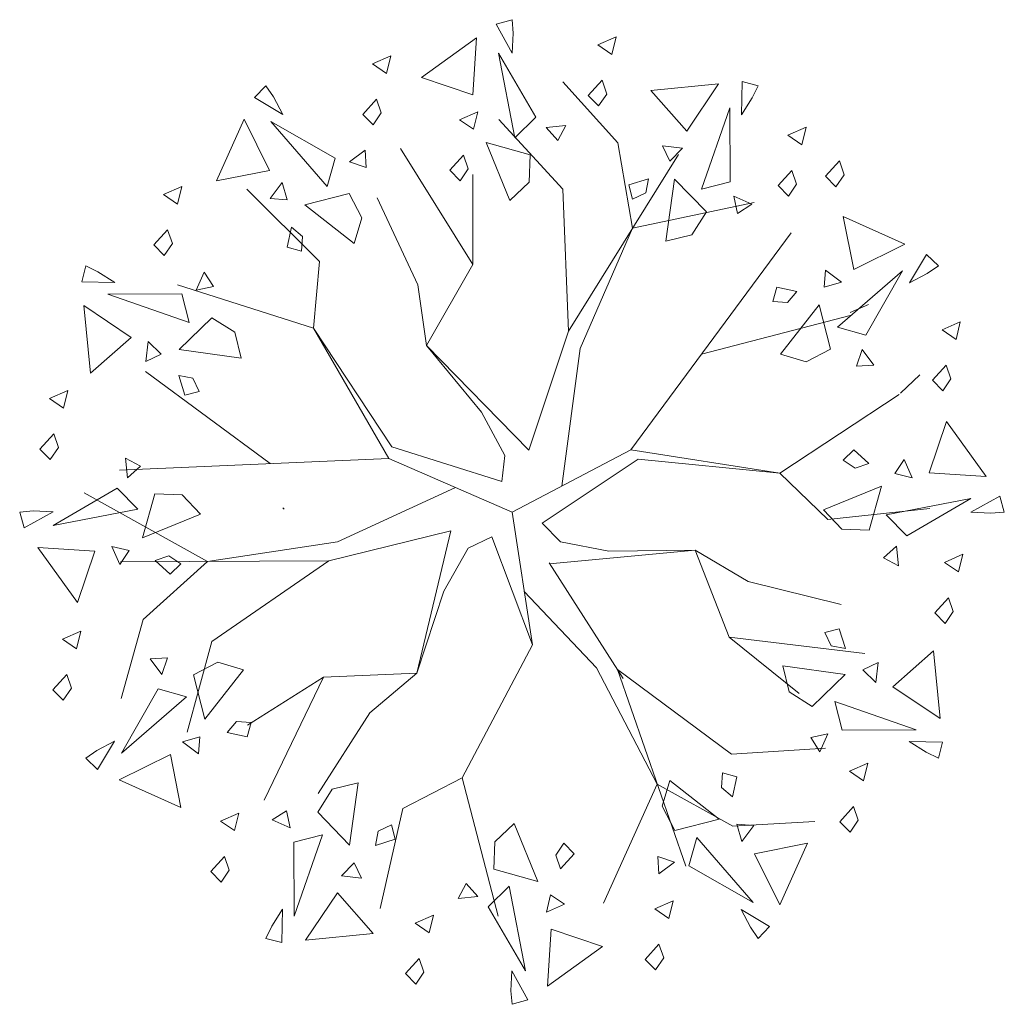
# Model space of a CAD drawing. Units: millimetres. Extents: x 2367 to 3041, y 1194 to 1613.
# Drawn here: x 2587 to 2587, y 1364 to 1364 of the extents above; entities that cross this region are included whole.
import ezdxf

# ---------------------------------------------------------------- set-up
doc = ezdxf.new("R2010")
doc.units = ezdxf.units.MM
doc.layers.add('Interior - Furniture', color=7, linetype='Continuous')
doc.layers.add('Interior - Furniture _Pen_No__4', color=7, linetype='Continuous', lineweight=20, true_color=0x029e21)

# ---------------------------------------------------------------- blocks, each defined once
blk = doc.blocks.new('Tree Deciduous 12 11')
at = {"layer": 'Interior - Furniture _Pen_No__4', "linetype": 'Continuous'}
for p, q in [((0, 1500), (-48.5, 1486.1)), ((0, 1500), (-48.5, 1486.1)), ((3.2, 1458.8), (0, 1500)), ((3.2, 1458.8), (0, 1500)), ((-48.5, 1486.1), (0.9, 1397.9)), ((-48.5, 1486.1), (0.9, 1397.9)), ((-107.8, 1444.5), (-275.3, 1323.6)), ((-107.8, 1444.5), (-275.3, 1323.6)), ((-119.1, 1270.8), (-107.8, 1444.5)), ((-119.1, 1270.8), (-107.8, 1444.5)), ((0.9, 1397.9), (3.2, 1458.8)), ((0.9, 1397.9), (3.2, 1458.8)), ((317.3, 1447.6), (261.6, 1423)), ((304.3, 1394), (317.3, 1447.6)), ((261.6, 1423), (304.3, 1394)), ((-369.7, 1389.7), (-425.4, 1365.1)), ((-382.7, 1336.1), (-369.7, 1389.7)), ((-40.9, 1397.8), (8.2, 1140.4)), ((72.4, 1203.4), (-40.9, 1397.8)), ((-40.9, 1397.8), (8.2, 1140.4)), ((72.4, 1203.4), (-40.9, 1397.8)), ((-425.4, 1365.1), (-382.7, 1336.1)), ((-275.3, 1323.6), (-119.1, 1270.8)), ((-275.3, 1323.6), (-119.1, 1270.8)), ((-750, 1299), (-785, 1262.8)), ((-726.6, 1264.9), (-750, 1299)), ((322.1, 1125), (154.4, 1310.4)), ((274.2, 1315.3), (232.2, 1269.2)), ((288.5, 1273.6), (274.2, 1315.3)), ((628.9, 1304.9), (423.4, 1283.9)), ((532.2, 1160.1), (628.9, 1304.9)), ((701.1, 1311.2), (699.7, 1210.2)), ((750, 1299), (701.1, 1311.2)), ((732.2, 1261.7), (750, 1299)), ((-785, 1262.8), (-698.2, 1211.1)), ((-698.2, 1211.1), (-726.6, 1264.9)), ((232.2, 1269.2), (263.7, 1237.1)), ((263.7, 1237.1), (288.5, 1273.6)), ((423.4, 1283.9), (532.2, 1160.1)), ((699.7, 1210.2), (732.2, 1261.7)), ((-412.8, 1257.5), (-454.8, 1211.4)), ((-398.5, 1215.8), (-412.8, 1257.5)), ((663.4, 1231), (577.3, 983.5)), ((664.4, 1006), (663.4, 1231)), ((-454.8, 1211.4), (-423.3, 1179.3)), ((-423.3, 1179.3), (-398.5, 1215.8)), ((-104.6, 1219.7), (-160.3, 1195.1)), ((-104.6, 1219.7), (-160.3, 1195.1)), ((-117.6, 1166.1), (-104.6, 1219.7)), ((-117.6, 1166.1), (-104.6, 1219.7)), ((8.2, 1140.4), (72.4, 1203.4)), ((8.2, 1140.4), (72.4, 1203.4)), ((-815.6, 1197.1), (-900.2, 1008.6)), ((-738.6, 1041), (-815.6, 1197.1)), ((-734.4, 1190.1), (-563.1, 991.7)), ((-539, 1078.4), (-734.4, 1190.1)), ((-160.3, 1195.1), (-117.6, 1166.1)), ((-160.3, 1195.1), (-117.6, 1166.1)), ((-39.8, 1195.6), (154.4, 983.8)), ((163.7, 1177.9), (104.5, 1171.3)), ((163.7, 1177.9), (104.5, 1171.3)), ((104.5, 1171.3), (134.1, 1174.6)), ((104.5, 1171.3), (140, 1131.6)), ((104.5, 1171.3), (140, 1131.6)), ((140, 1131.6), (163.7, 1177.9)), ((140, 1131.6), (163.7, 1177.9)), ((895.8, 1172.8), (840.1, 1148.2)), ((882.8, 1119.1), (895.8, 1172.8)), ((840.1, 1148.2), (882.8, 1119.1)), ((-78.8, 1126), (-6.9, 949.2)), ((55.5, 1088.1), (-78.8, 1126)), ((-78.8, 1126), (-6.9, 949.2)), ((55.5, 1088.1), (-78.8, 1126)), ((367.4, 865), (322.1, 1125)), ((458.7, 1115.2), (481.2, 1068.7)), ((519.3, 1108.6), (458.7, 1115.2)), ((-447.2, 1102), (-495.1, 1066.6)), ((-444.5, 1050), (-447.2, 1102)), ((-119.2, 754.4), (-339.8, 1107.4)), ((-147.7, 1087.5), (-189.7, 1041.4)), ((-147.7, 1087.5), (-189.7, 1041.4)), ((-133.4, 1045.7), (-147.7, 1087.5)), ((-133.4, 1045.7), (-147.7, 1087.5)), ((52.3, 1004.9), (55.5, 1088.1)), ((52.3, 1004.9), (55.5, 1088.1)), ((172, 551.4), (507.4, 1089.7)), ((481.2, 1068.7), (519.3, 1108.6)), ((-563.1, 991.7), (-539, 1078.4)), ((-495.1, 1066.6), (-444.5, 1050)), ((997.4, 1069.5), (955.4, 1023.3)), ((1011.7, 1027.7), (997.4, 1069.5)), ((-900.2, 1008.6), (-738.6, 1041)), ((-189.7, 1041.4), (-158.2, 1009.3)), ((-189.7, 1041.4), (-158.2, 1009.3)), ((-158.2, 1009.3), (-133.4, 1045.7)), ((-158.2, 1009.3), (-133.4, 1045.7)), ((-119.2, 754.4), (-119.2, 1028)), ((852.8, 1040.5), (810.7, 994.4)), ((867.1, 998.8), (852.8, 1040.5)), ((955.4, 1023.3), (986.9, 991.2)), ((986.9, 991.2), (1011.7, 1027.7)), ((-1006.1, 992), (-1061.8, 967.4)), ((-1019.1, 938.4), (-1006.1, 992)), ((-700.4, 1004), (-736.4, 954.8)), ((-684.9, 951.1), (-700.4, 1004)), ((-6.9, 949.2), (52.3, 1004.9)), ((-6.9, 949.2), (52.3, 1004.9)), ((415.8, 1015.6), (356.4, 996.7)), ((356.4, 996.7), (367.6, 953.1)), ((407.4, 972.3), (415.8, 1015.6)), ((494.8, 1014.6), (468.6, 825.5)), ((592.1, 914.6), (494.8, 1014.6)), ((577.3, 983.5), (664.4, 1006)), ((810.7, 994.4), (842.3, 962.3)), ((842.3, 962.3), (867.1, 998.8)), ((-1061.8, 967.4), (-1019.1, 938.4)), ((-586.9, 763.2), (-807.5, 983.8)), ((-496, 970.1), (-631.3, 935.8)), ((-457.2, 896.4), (-496, 970.1)), ((154.4, 983.8), (172, 551.4)), ((367.6, 953.1), (407.4, 972.3)), ((730.7, 938.3), (676.2, 962.1)), ((676.2, 962.1), (687, 910)), ((-736.4, 954.8), (-684.9, 951.1)), ((-631.3, 935.8), (-480.6, 818.5)), ((-286.9, 692.6), (-410.4, 957.4)), ((367.4, 865), (737.5, 943)), ((687, 910), (730.7, 938.3)), ((547.8, 844.1), (592.1, 914.6)), ((1197.1, 815.6), (1008.6, 900.2)), ((1008.6, 900.2), (1041, 738.6)), ((-480.6, 818.5), (-457.2, 896.4)), ((-1049.2, 859.7), (-1091.2, 813.6)), ((-1034.9, 818), (-1049.2, 859.7)), ((-671.6, 867.9), (-685, 807)), ((-638.4, 839), (-671.6, 867.9)), ((207.3, 498.5), (367.4, 865)), ((362.5, 189.5), (850.5, 850.4)), ((468.6, 825.5), (547.8, 844.1)), ((-1091.2, 813.6), (-1059.7, 781.5)), ((-1059.7, 781.5), (-1034.9, 818)), ((-641.6, 795), (-638.4, 839)), ((1041, 738.6), (1197.1, 815.6)), ((-685, 807), (-641.6, 795)), ((1262.8, 785), (1211.1, 698.2)), ((1299, 750), (1262.8, 785)), ((-1299, 750), (-1311.2, 701.1)), ((-1261.7, 732.2), (-1299, 750)), ((-604.6, 560.2), (-586.9, 763.2)), ((-260.4, 507.3), (-119.2, 754.4)), ((1264.9, 726.6), (1299, 750)), ((-1210.2, 699.7), (-1261.7, 732.2)), ((-938.3, 730.7), (-962.1, 676.2)), ((-910, 687), (-938.3, 730.7)), ((954.8, 736.4), (951.1, 684.9)), ((1004, 700.4), (954.8, 736.4)), ((1190.1, 734.4), (991.7, 563.1)), ((1078.4, 539), (1190.1, 734.4)), ((1211.1, 698.2), (1264.9, 726.6)), ((-1311.2, 701.1), (-1210.2, 699.7)), ((-604.6, 560.2), (-1019.3, 692.6)), ((-260.4, 507.3), (-286.9, 692.6)), ((951.1, 684.9), (1004, 700.4)), ((-1006, 664.4), (-1231, 663.4)), ((-1231, 663.4), (-983.5, 577.3)), ((-983.5, 577.3), (-1006, 664.4)), ((-962.1, 676.2), (-910, 687)), ((807, 685), (795, 641.6)), ((867.9, 671.6), (807, 685)), ((839, 638.4), (867.9, 671.6)), ((795, 641.6), (839, 638.4)), ((935.8, 631.3), (818.5, 480.6)), ((970.1, 496), (935.8, 631.3)), ((1085.7, 632.5), (1030, 607.9)), ((-1304.9, 628.9), (-1283.9, 423.4)), ((-1160.1, 532.2), (-1304.9, 628.9)), ((577.5, 480.6), (1034.1, 600.1)), ((-914.6, 592.1), (-1014.6, 494.8)), ((-844.1, 547.8), (-914.6, 592.1)), ((1365.9, 579.8), (1310.2, 555.2)), ((1352.9, 526.1), (1365.9, 579.8)), ((-825.5, 468.6), (-844.1, 547.8)), ((-366.3, 198.4), (-604.6, 560.2)), ((-375.1, 163.1), (-604.6, 560.2)), ((51.1, 188.7), (172, 551.4)), ((991.7, 563.1), (1078.4, 539)), ((1310.2, 555.2), (1352.9, 526.1)), ((-1283.9, 423.4), (-1160.1, 532.2)), ((-1108.6, 519.3), (-1115.2, 458.7)), ((-1068.7, 481.2), (-1108.6, 519.3)), ((-1115.2, 458.7), (-1068.7, 481.2)), ((-1014.6, 494.8), (-825.5, 468.6)), ((-92.7, 304.3), (-260.4, 507.3)), ((51.1, 188.7), (-260.4, 507.3)), ((151.4, 79.2), (207.3, 498.5)), ((818.5, 480.6), (896.4, 457.2)), ((896.4, 457.2), (970.1, 496)), ((1066.6, 495.1), (1050, 444.5)), ((1102, 447.2), (1066.6, 495.1)), ((-736.7, 147.6), (-1116.4, 427.9)), ((1050, 444.5), (1102, 447.2)), ((1322.8, 447.5), (1280.8, 401.4)), ((1337.1, 405.8), (1322.8, 447.5)), ((-1015.6, 415.8), (-996.7, 356.4)), ((-972.3, 407.4), (-1015.6, 415.8)), ((-953.1, 367.6), (-972.3, 407.4)), ((1183.3, 362), (1242.6, 417.7)), ((1280.8, 401.4), (1312.3, 369.3)), ((1312.3, 369.3), (1337.1, 405.8)), ((-1353.2, 370), (-1409, 345.5)), ((-1366.2, 316.4), (-1353.2, 370)), ((-996.7, 356.4), (-953.1, 367.6)), ((-1409, 345.5), (-1366.2, 316.4)), ((815.6, 118.7), (1179.1, 358.3)), ((-22.1, 171.9), (-92.7, 304.3)), ((1323.6, 275.3), (1270.8, 119.1)), ((1444.5, 107.8), (1323.6, 275.3)), ((-1396.3, 237.8), (-1438.3, 191.7)), ((-1382, 196.1), (-1396.3, 237.8)), ((-1438.3, 191.7), (-1406.8, 159.6)), ((-1406.8, 159.6), (-1382, 196.1)), ((-30.9, 92.5), (-366.3, 198.4)), ((0, 0), (362.5, 189.5)), ((362.5, 189.5), (815.6, 118.7)), ((1041.4, 189.7), (1009.3, 158.2)), ((1087.5, 147.7), (1041.4, 189.7)), ((-375.1, 163.1), (-1195.8, 127.8)), ((-1177.9, 163.7), (-1171.3, 104.5)), ((-1131.6, 140), (-1177.9, 163.7)), ((0, 0), (-375.1, 163.1)), ((-30.9, 92.5), (-22.1, 171.9)), ((91.4, -34), (384.4, 160.5)), ((384.4, 160.5), (815.6, 118.7)), ((1009.3, 158.2), (1045.7, 133.4)), ((1195.1, 160.3), (1166.1, 117.6)), ((1219.7, 104.6), (1195.1, 160.3)), ((-1171.3, 104.5), (-1131.6, 140)), ((1045.7, 133.4), (1087.5, 147.7)), ((815.6, 118.7), (962.5, -22.5)), ((1166.1, 117.6), (1219.7, 104.6)), ((1270.8, 119.1), (1444.5, 107.8)), ((-1203.4, 72.4), (-1397.8, -40.9)), ((-1140.4, 8.2), (-1203.4, 72.4)), ((-171.9, 74.8), (-532.2, -90.5)), ((1126, 78.8), (949.2, 6.9)), ((1088.1, -55.5), (1126, 78.8)), ((-927.7, -150.5), (-1303.5, 58.6)), ((-1088.1, 55.5), (-1126, -78.8)), ((-1004.9, 52.3), (-1088.1, 55.5)), ((-949.2, -6.9), (-1004.9, 52.3)), ((1397.8, 40.9), (1140.4, -8.2)), ((1203.4, -72.4), (1397.8, 40.9)), ((1486.1, 48.5), (1397.9, -0.9)), ((1500, 0), (1486.1, 48.5)), ((-1458.8, 3.2), (-1500, 0)), ((-1500, 0), (-1486.1, -48.5)), ((-1486.1, -48.5), (-1397.9, 0.9)), ((-1397.9, 0.9), (-1458.8, 3.2)), ((-1397.8, -40.9), (-1140.4, 8.2)), ((-694.1, 8.7), (-697.9, 12.6)), ((0, 0), (62.1, -404.3)), ((949.2, 6.9), (1004.9, -52.3)), ((962.5, -22.5), (1272.8, 10.6)), ((1458.8, -3.2), (1500, 0)), ((-1126, -78.8), (-949.2, -6.9)), ((1140.4, -8.2), (1203.4, -72.4)), ((1397.9, -0.9), (1458.8, -3.2)), ((-186.9, -57.4), (-558.2, -148.6)), ((-186.9, -57.4), (-290.2, -490.8)), ((91.4, -34), (147.7, -90.8)), ((1004.9, -52.3), (1088.1, -55.5)), ((-61.7, -75.5), (-133.6, -110.4)), ((-61.7, -75.5), (62.1, -404.3)), ((-1444.5, -107.8), (-1323.6, -275.3)), ((-1270.8, -119.1), (-1444.5, -107.8)), ((-1323.6, -275.3), (-1270.8, -119.1)), ((-1166.1, -117.6), (-1219.7, -104.6)), ((-1219.7, -104.6), (-1195.1, -160.3)), ((-1195.1, -160.3), (-1166.1, -117.6)), ((-532.2, -90.5), (-927.7, -150.5)), ((-133.6, -110.4), (-208, -240.7)), ((114.7, -158.3), (558.3, -115.9)), ((147.7, -90.8), (295, -118.9)), ((295, -118.9), (558.3, -115.9)), ((558.3, -115.9), (719.1, -211.7)), ((558.3, -115.9), (661.9, -381)), ((1171.3, -104.5), (1131.6, -140)), ((1177.9, -163.7), (1171.3, -104.5)), ((-558.2, -148.6), (-1192.4, -152)), ((-1045.7, -133.4), (-1087.5, -147.7)), ((-1087.5, -147.7), (-1041.4, -189.7)), ((-1009.3, -158.2), (-1045.7, -133.4)), ((-914.6, -394.1), (-558.2, -148.6)), ((1131.6, -140), (1177.9, -163.7)), ((1373.1, -128.9), (1317.4, -153.5)), ((1360.1, -182.6), (1373.1, -128.9)), ((-927.7, -150.5), (-1123.4, -327.6)), ((-1041.4, -189.7), (-1009.3, -158.2)), ((112.7, -155.1), (338.6, -507.5)), ((1317.4, -153.5), (1360.1, -182.6)), ((719.1, -211.7), (1002.8, -281.8)), ((-208, -240.7), (-290.2, -490.8)), ((37.2, -242), (257.7, -474.4)), ((1330, -261.2), (1288, -307.3)), ((1344.4, -302.9), (1330, -261.2)), ((-1123.4, -327.6), (-1190.8, -568.3)), ((1288, -307.3), (1319.6, -339.4)), ((1319.6, -339.4), (1344.4, -302.9)), ((996.7, -356.4), (953.1, -367.6)), ((1015.6, -415.8), (996.7, -356.4)), ((-1313.7, -363.2), (-1369.4, -387.8)), ((-1369.4, -387.8), (-1326.7, -416.9)), ((-1326.7, -416.9), (-1313.7, -363.2)), ((661.9, -381), (1075.2, -431)), ((661.9, -381), (874.8, -552.8)), ((953.1, -367.6), (972.3, -407.4)), ((-990.2, -671.3), (-914.6, -394.1)), ((62.1, -404.3), (-151.5, -810.2)), ((972.3, -407.4), (1015.6, -415.8)), ((-1050, -444.5), (-1102, -447.2)), ((-1102, -447.2), (-1066.6, -495.1)), ((-1066.6, -495.1), (-1050, -444.5)), ((1283.9, -423.4), (1160.1, -532.2)), ((1304.9, -628.9), (1283.9, -423.4)), ((-896.4, -457.2), (-970.1, -496)), ((-818.5, -480.6), (-896.4, -457.2)), ((257.7, -474.4), (442.4, -829.1)), ((1014.6, -494.8), (825.5, -468.6)), ((825.5, -468.6), (844.1, -547.8)), ((1115.2, -458.7), (1068.7, -481.2)), ((1108.6, -519.3), (1115.2, -458.7)), ((-1356.8, -495.5), (-1398.8, -541.6)), ((-1342.5, -537.2), (-1356.8, -495.5)), ((-970.1, -496), (-935.8, -631.3)), ((-935.8, -631.3), (-818.5, -480.6)), ((-574.6, -503.2), (-806, -649.1)), ((-574.6, -503.2), (-755.5, -878)), ((-290.2, -490.8), (-574.6, -503.2)), ((-290.2, -490.8), (-432.9, -612)), ((668.7, -738), (321.1, -480.2)), ((321.1, -480.2), (529.4, -1079.2)), ((914.6, -592.1), (1014.6, -494.8)), ((1068.7, -481.2), (1108.6, -519.3)), ((-1367.3, -573.7), (-1342.5, -537.2)), ((-1078.4, -539), (-1190.1, -734.4)), ((-991.7, -563.1), (-1078.4, -539)), ((1160.1, -532.2), (1304.9, -628.9)), ((-1398.8, -541.6), (-1367.3, -573.7)), ((-1190.1, -734.4), (-991.7, -563.1)), ((844.1, -547.8), (914.6, -592.1)), ((1231, -663.4), (983.5, -577.3)), ((983.5, -577.3), (1006, -664.4)), ((-432.9, -612), (-590.9, -857.8)), ((-839, -638.4), (-867.9, -671.6)), ((-795, -641.6), (-839, -638.4)), ((-807, -685), (-795, -641.6)), ((-951.1, -684.9), (-1004, -700.4)), ((-954.8, -736.4), (-951.1, -684.9)), ((-867.9, -671.6), (-807, -685)), ((962.1, -676.2), (910, -687)), ((910, -687), (938.3, -730.7)), ((938.3, -730.7), (962.1, -676.2)), ((1006, -664.4), (1231, -663.4)), ((-1211.1, -698.2), (-1264.9, -726.6)), ((-1262.8, -785), (-1211.1, -698.2)), ((-1004, -700.4), (-954.8, -736.4)), ((955.4, -719.9), (668.7, -738)), ((1311.2, -701.1), (1210.2, -699.7)), ((1210.2, -699.7), (1261.7, -732.2)), ((1299, -750), (1311.2, -701.1)), ((-1264.9, -726.6), (-1299, -750)), ((-1299, -750), (-1262.8, -785)), ((-1041, -738.6), (-1197.1, -815.6)), ((-1008.6, -900.2), (-1041, -738.6)), ((1261.7, -732.2), (1299, -750)), ((1083.9, -765.3), (1028.1, -789.9)), ((1070.9, -818.9), (1083.9, -765.3)), ((641.6, -795), (638.4, -839)), ((685, -807), (641.6, -795)), ((671.6, -867.9), (685, -807)), ((1028.1, -789.9), (1070.9, -818.9)), ((-1197.1, -815.6), (-1008.6, -900.2)), ((-468.6, -825.5), (-547.8, -844.1)), ((-494.8, -1014.6), (-468.6, -825.5)), ((-151.5, -810.2), (-332.6, -903.5)), ((-151.5, -810.2), (-42.2, -1231.7)), ((442.4, -829.1), (278.3, -1191.5)), ((442.4, -829.1), (673.3, -957.1)), ((480.6, -818.5), (457.2, -896.4)), ((631.3, -935.8), (480.6, -818.5)), ((638.4, -839), (671.6, -867.9)), ((-547.8, -844.1), (-592.1, -914.6)), ((457.2, -896.4), (496, -970.1)), ((1040.8, -897.6), (998.8, -943.7)), ((1055.1, -939.3), (1040.8, -897.6)), ((-832.5, -917.2), (-888.3, -941.8)), ((-845.5, -970.8), (-832.5, -917.2)), ((-687, -910), (-730.7, -938.3)), ((-676.2, -962.1), (-687, -910)), ((-592.1, -914.6), (-494.8, -1014.6)), ((-332.6, -903.5), (-401.5, -1207.8)), ((-888.3, -941.8), (-845.5, -970.8)), ((-730.7, -938.3), (-676.2, -962.1)), ((-367.6, -953.1), (-407.4, -972.3)), ((-356.4, -996.7), (-367.6, -953.1)), ((6.9, -949.2), (-52.3, -1004.9)), ((78.8, -1126), (6.9, -949.2)), ((496, -970.1), (631.3, -935.8)), ((673.3, -957.1), (922.8, -943)), ((736.4, -954.8), (684.9, -951.1)), ((684.9, -951.1), (700.4, -1004)), ((700.4, -1004), (736.4, -954.8)), ((998.8, -943.7), (1030.3, -975.8)), ((1030.3, -975.8), (1055.1, -939.3)), ((-577.3, -983.5), (-664.4, -1006)), ((-663.4, -1231), (-577.3, -983.5)), ((-407.4, -972.3), (-415.8, -1015.6)), ((-664.4, -1006), (-663.4, -1231)), ((-415.8, -1015.6), (-356.4, -996.7)), ((-52.3, -1004.9), (-55.5, -1088.1)), ((158.2, -1009.3), (133.4, -1045.7)), ((189.7, -1041.4), (158.2, -1009.3)), ((563.1, -991.7), (539, -1078.4)), ((734.4, -1190.1), (563.1, -991.7)), ((900.2, -1008.6), (738.6, -1041)), ((815.6, -1197.1), (900.2, -1008.6)), ((-875.6, -1049.4), (-917.6, -1095.6)), ((-861.3, -1091.2), (-875.6, -1049.4)), ((133.4, -1045.7), (147.7, -1087.5)), ((147.7, -1087.5), (189.7, -1041.4)), ((495.1, -1066.6), (444.5, -1050)), ((444.5, -1050), (447.2, -1102)), ((738.6, -1041), (815.6, -1197.1)), ((-481.2, -1068.7), (-519.3, -1108.6)), ((-458.7, -1115.2), (-481.2, -1068.7)), ((447.2, -1102), (495.1, -1066.6)), ((539, -1078.4), (734.4, -1190.1)), ((-917.6, -1095.6), (-886.1, -1127.7)), ((-886.1, -1127.7), (-861.3, -1091.2)), ((-519.3, -1108.6), (-458.7, -1115.2)), ((-55.5, -1088.1), (78.8, -1126)), ((-140, -1131.6), (-163.7, -1177.9)), ((-104.5, -1171.3), (-140, -1131.6)), ((-532.2, -1160.1), (-628.9, -1304.9)), ((-423.4, -1283.9), (-532.2, -1160.1)), ((-8.2, -1140.4), (-72.4, -1203.4)), ((40.9, -1397.8), (-8.2, -1140.4)), ((117.6, -1166.1), (104.6, -1219.7)), ((160.3, -1195.1), (117.6, -1166.1)), ((-163.7, -1177.9), (-104.5, -1171.3)), ((104.6, -1219.7), (160.3, -1195.1)), ((490.9, -1184.8), (435.1, -1209.3)), ((477.9, -1238.4), (490.9, -1184.8)), ((-699.7, -1210.2), (-732.2, -1261.7)), ((-701.1, -1311.2), (-699.7, -1210.2)), ((-239.5, -1228.2), (-295.3, -1252.7)), ((-252.5, -1281.8), (-239.5, -1228.2)), ((-72.4, -1203.4), (40.9, -1397.8)), ((435.1, -1209.3), (477.9, -1238.4)), ((785, -1262.8), (698.2, -1211.1)), ((698.2, -1211.1), (726.6, -1264.9)), ((-295.3, -1252.7), (-252.5, -1281.8)), ((-732.2, -1261.7), (-750, -1299)), ((-628.9, -1304.9), (-423.4, -1283.9)), ((119.1, -1270.8), (107.8, -1444.5)), ((275.3, -1323.6), (119.1, -1270.8)), ((726.6, -1264.9), (750, -1299)), ((750, -1299), (785, -1262.8)), ((-750, -1299), (-701.1, -1311.2)), ((447.8, -1317), (405.8, -1363.1)), ((462.1, -1358.7), (447.8, -1317)), ((107.8, -1444.5), (275.3, -1323.6)), ((-282.6, -1360.4), (-324.6, -1406.5)), ((-268.3, -1402.1), (-282.6, -1360.4)), ((405.8, -1363.1), (437.3, -1395.2)), ((437.3, -1395.2), (462.1, -1358.7)), ((-324.6, -1406.5), (-293.1, -1438.6)), ((-293.1, -1438.6), (-268.3, -1402.1)), ((-0.9, -1397.9), (-3.2, -1458.8)), ((48.5, -1486.1), (-0.9, -1397.9)), ((-3.2, -1458.8), (0, -1500)), ((0, -1500), (48.5, -1486.1))]:
    blk.add_line(p, q, dxfattribs=at)

msp = doc.modelspace()

# ---------------------------------------------------------------- block references
at = {"layer": 'Interior - Furniture', "linetype": 'Continuous', "xscale": 6.148969987407327e-05, "yscale": 6.148969987407327e-05, "zscale": 6.148969987407327e-05}
msp.add_blockref('Tree Deciduous 12 11', (2587.25565, 1363.73309), dxfattribs=at)

doc.saveas('drawing.dxf')
